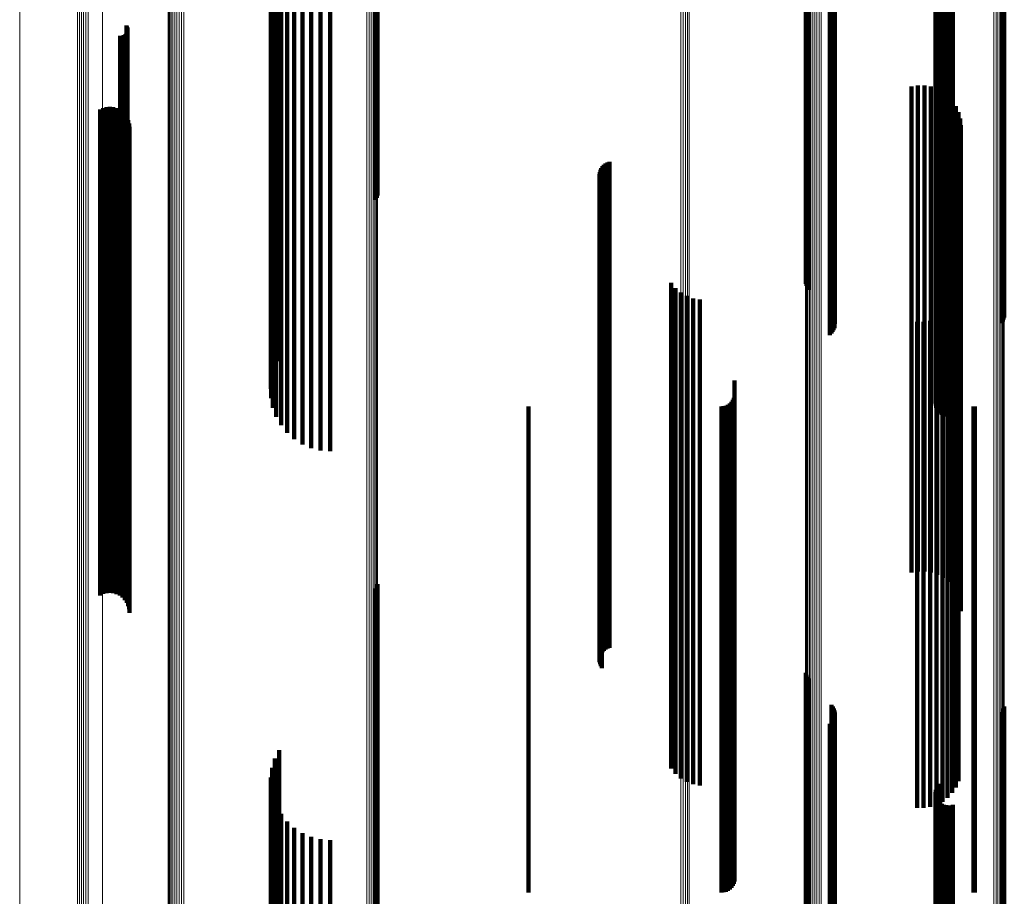
# Model space of a CAD drawing. Units: metres. Extents: x -5.77 to -5.69, y 0.3 to 1.55.
# Drawn here: x -5.77 to -5.73, y 0.92 to 0.96 of the extents above; entities that cross this region are included whole.
import ezdxf

# ---------------------------------------------------------------- set-up
doc = ezdxf.new("R2010")
doc.units = ezdxf.units.M
doc.linetypes.add('AUSGEZOGEN', pattern=[0])
doc.linetypes.add('VERDECKT2_S2', pattern=[0.036, 0.02, -0.016])
doc.layers.add('Standard', color=7, linetype='AUSGEZOGEN', lineweight=13)

msp = doc.modelspace()

# ---------------------------------------------------------------- linework, layer by layer
at = {"layer": 'Standard', "color": 253, "linetype": 'VERDECKT2_S2', "lineweight": 140, "transparency": 33554687}
for p, q in [((-5.755058, 0.967749), (-5.755058, 0.953735)), ((-5.755016, 0.967754), (-5.755016, 0.953739)), ((-5.75499, 0.96776), (-5.75499, 0.953743)), ((-5.737352, 0.967516), (-5.737352, 0.953581)), ((-5.737326, 0.96751), (-5.737326, 0.953577)), ((-5.737286, 0.967505), (-5.737286, 0.953574)), ((-5.737233, 0.9675), (-5.737233, 0.95357)), ((-5.736296, 0.96646), (-5.736296, 0.953522)), ((-5.736244, 0.966389), (-5.736244, 0.953519)), ((-5.729184, 0.966401), (-5.729184, 0.953519)), ((-5.736205, 0.966312), (-5.736205, 0.953515)), ((-5.736181, 0.965969), (-5.736181, 0.9535)), ((-5.736178, 0.966229), (-5.736178, 0.953511)), ((-5.736165, 0.966142), (-5.736165, 0.953508)), ((-5.729303, 0.966169), (-5.729303, 0.953509)), ((-5.729251, 0.966239), (-5.729251, 0.953512)), ((-5.729211, 0.966317), (-5.729211, 0.953515)), ((-5.736367, 0.965681), (-5.736367, 0.953487)), ((-5.736304, 0.965741), (-5.736304, 0.95349)), ((-5.736251, 0.96581), (-5.736251, 0.953493)), ((-5.736209, 0.965887), (-5.736209, 0.953496)), ((-5.759034, 0.964605), (-5.759034, 0.953439)), ((-5.759209, 0.964249), (-5.759209, 0.953423)), ((-5.759325, 0.96387), (-5.759325, 0.953406)), ((-5.759378, 0.963476), (-5.759378, 0.953389)), ((-5.759366, 0.963079), (-5.759366, 0.953371)), ((-5.731937, 0.963143), (-5.731937, 0.953374)), ((-5.731881, 0.963219), (-5.731881, 0.953377)), ((-5.759291, 0.96269), (-5.759291, 0.953354)), ((-5.732015, 0.962873), (-5.732015, 0.953362)), ((-5.732009, 0.962778), (-5.732009, 0.953358)), ((-5.732005, 0.962967), (-5.732005, 0.953366)), ((-5.731987, 0.962686), (-5.731987, 0.953353)), ((-5.731979, 0.963058), (-5.731979, 0.95337)), ((-5.759153, 0.962317), (-5.759153, 0.953337)), ((-5.731948, 0.9626), (-5.731948, 0.95335)), ((-5.731896, 0.962521), (-5.731896, 0.953346)), ((-5.731831, 0.962453), (-5.731831, 0.953343)), ((-5.731754, 0.962396), (-5.731754, 0.953341)), ((-5.731669, 0.962354), (-5.731669, 0.953339)), ((-5.731579, 0.962328), (-5.731579, 0.953338)), ((-5.731485, 0.962317), (-5.731485, 0.953337)), ((-5.73139, 0.962323), (-5.73139, 0.953337)), ((-5.731298, 0.962345), (-5.731298, 0.953338)), ((-5.758958, 0.961972), (-5.758958, 0.953322)), ((-5.758709, 0.961663), (-5.758709, 0.953308)), ((-5.758413, 0.961398), (-5.758413, 0.953296)), ((-5.758078, 0.961184), (-5.758078, 0.953286)), ((-5.757713, 0.961028), (-5.757713, 0.95328)), ((-5.757328, 0.960932), (-5.757328, 0.953275)), ((-5.756932, 0.9609), (-5.756932, 0.953274)), ((-5.765325, 0.958426), (-5.765325, 0.953164)), ((-5.765301, 0.958387), (-5.765301, 0.953162)), ((-5.765284, 0.958344), (-5.765284, 0.95316)), ((-5.765275, 0.958299), (-5.765275, 0.953158)), ((-5.765273, 0.958254), (-5.765273, 0.953156)), ((-5.765587, 0.957997), (-5.765587, 0.953144)), ((-5.765542, 0.957994), (-5.765542, 0.953144)), ((-5.765496, 0.957998), (-5.765496, 0.953144)), ((-5.765452, 0.95801), (-5.765452, 0.953145)), ((-5.76541, 0.958029), (-5.76541, 0.953146)), ((-5.765373, 0.958055), (-5.765373, 0.953147)), ((-5.76534, 0.958087), (-5.76534, 0.953148)), ((-5.765313, 0.958124), (-5.765313, 0.95315)), ((-5.765292, 0.958165), (-5.765292, 0.953152)), ((-5.765279, 0.958208), (-5.765279, 0.953154)), ((-5.733005, 0.95591), (-5.733005, 0.953051)), ((-5.73274, 0.955953), (-5.73274, 0.953053)), ((-5.732471, 0.955952), (-5.732471, 0.953053)), ((-5.732206, 0.955907), (-5.732206, 0.953051)), ((-5.731951, 0.955819), (-5.731951, 0.953047)), ((-5.731715, 0.95569), (-5.731715, 0.953042)), ((-5.731503, 0.955525), (-5.731503, 0.953034)), ((-5.766281, 0.955027), (-5.766281, 0.953012)), ((-5.766144, 0.955061), (-5.766144, 0.953014)), ((-5.766004, 0.955071), (-5.766004, 0.953014)), ((-5.765864, 0.955057), (-5.765864, 0.953013)), ((-5.765728, 0.955019), (-5.765728, 0.953012)), ((-5.731321, 0.955326), (-5.731321, 0.953025)), ((-5.731174, 0.955101), (-5.731174, 0.953015)), ((-5.76641, 0.95497), (-5.76641, 0.95301)), ((-5.765601, 0.954958), (-5.765601, 0.953009)), ((-5.765487, 0.954876), (-5.765487, 0.953005)), ((-5.765388, 0.954775), (-5.765388, 0.953001)), ((-5.765307, 0.954659), (-5.765307, 0.952996)), ((-5.731067, 0.954854), (-5.731067, 0.953004)), ((-5.731001, 0.954594), (-5.731001, 0.952993)), ((-5.765249, 0.954531), (-5.765249, 0.95299)), ((-5.765212, 0.954395), (-5.765212, 0.952984)), ((-5.7652, 0.954255), (-5.7652, 0.952978)), ((-5.730978, 0.954326), (-5.730978, 0.952981)), ((-5.759378, 0.953389), (-5.759378, 0.943476)), ((-5.759366, 0.953371), (-5.759366, 0.943079)), ((-5.759325, 0.953406), (-5.759325, 0.94387)), ((-5.759291, 0.953354), (-5.759291, 0.94269)), ((-5.759209, 0.953423), (-5.759209, 0.944249)), ((-5.759034, 0.953439), (-5.759034, 0.944605)), ((-5.755058, 0.953735), (-5.755058, 0.951252)), ((-5.755016, 0.953739), (-5.755016, 0.951337)), ((-5.75499, 0.953743), (-5.75499, 0.951428)), ((-5.737352, 0.953581), (-5.737352, 0.947788)), ((-5.737326, 0.953577), (-5.737326, 0.947703)), ((-5.737286, 0.953574), (-5.737286, 0.947622)), ((-5.737233, 0.95357), (-5.737233, 0.94755)), ((-5.736367, 0.953487), (-5.736367, 0.945681)), ((-5.736304, 0.95349), (-5.736304, 0.945741)), ((-5.736296, 0.953522), (-5.736296, 0.94646)), ((-5.736251, 0.953493), (-5.736251, 0.94581)), ((-5.736244, 0.953519), (-5.736244, 0.946389)), ((-5.736209, 0.953496), (-5.736209, 0.945887)), ((-5.736205, 0.953515), (-5.736205, 0.946312)), ((-5.736181, 0.9535), (-5.736181, 0.945969)), ((-5.736178, 0.953511), (-5.736178, 0.946229)), ((-5.736165, 0.953508), (-5.736165, 0.946142)), ((-5.732015, 0.953362), (-5.732015, 0.942873)), ((-5.732009, 0.953358), (-5.732009, 0.942778)), ((-5.732005, 0.953366), (-5.732005, 0.942967)), ((-5.731987, 0.953353), (-5.731987, 0.942686)), ((-5.731979, 0.95337), (-5.731979, 0.943058)), ((-5.731937, 0.953374), (-5.731937, 0.943143)), ((-5.731881, 0.953377), (-5.731881, 0.943219)), ((-5.729303, 0.953509), (-5.729303, 0.946169)), ((-5.729251, 0.953512), (-5.729251, 0.946239)), ((-5.729211, 0.953515), (-5.729211, 0.946317)), ((-5.729184, 0.953519), (-5.729184, 0.946401)), ((-5.76641, 0.95301), (-5.76641, 0.939469)), ((-5.766281, 0.953012), (-5.766281, 0.93947)), ((-5.766144, 0.953014), (-5.766144, 0.939471)), ((-5.766004, 0.953014), (-5.766004, 0.939471)), ((-5.765864, 0.953013), (-5.765864, 0.939471)), ((-5.765728, 0.953012), (-5.765728, 0.93947)), ((-5.765601, 0.953009), (-5.765601, 0.939468)), ((-5.765587, 0.953144), (-5.765587, 0.939536)), ((-5.765542, 0.953144), (-5.765542, 0.939536)), ((-5.765496, 0.953144), (-5.765496, 0.939536)), ((-5.765487, 0.953005), (-5.765487, 0.939467)), ((-5.765452, 0.953145), (-5.765452, 0.939536)), ((-5.76541, 0.953146), (-5.76541, 0.939537)), ((-5.765388, 0.953001), (-5.765388, 0.939464)), ((-5.765373, 0.953147), (-5.765373, 0.939537)), ((-5.76534, 0.953148), (-5.76534, 0.939538)), ((-5.765325, 0.953164), (-5.765325, 0.939545)), ((-5.765313, 0.95315), (-5.765313, 0.939539)), ((-5.765307, 0.952996), (-5.765307, 0.939462)), ((-5.765301, 0.953162), (-5.765301, 0.939544)), ((-5.765292, 0.953152), (-5.765292, 0.93954)), ((-5.765284, 0.95316), (-5.765284, 0.939544)), ((-5.765279, 0.953154), (-5.765279, 0.939541)), ((-5.765275, 0.953158), (-5.765275, 0.939542)), ((-5.765273, 0.953156), (-5.765273, 0.939542)), ((-5.765249, 0.95299), (-5.765249, 0.939459)), ((-5.765212, 0.952984), (-5.765212, 0.939456)), ((-5.7652, 0.952978), (-5.7652, 0.939453)), ((-5.759153, 0.953337), (-5.759153, 0.942317)), ((-5.758958, 0.953322), (-5.758958, 0.941972)), ((-5.758709, 0.953308), (-5.758709, 0.941663)), ((-5.758413, 0.953296), (-5.758413, 0.941398)), ((-5.758078, 0.953286), (-5.758078, 0.941184)), ((-5.757713, 0.95328), (-5.757713, 0.941028)), ((-5.757328, 0.953275), (-5.757328, 0.940932)), ((-5.756932, 0.953274), (-5.756932, 0.9409)), ((-5.733005, 0.953051), (-5.733005, 0.939489)), ((-5.73274, 0.953053), (-5.73274, 0.93949)), ((-5.732471, 0.953053), (-5.732471, 0.93949)), ((-5.732206, 0.953051), (-5.732206, 0.939489)), ((-5.731951, 0.953047), (-5.731951, 0.939487)), ((-5.731948, 0.95335), (-5.731948, 0.9426)), ((-5.731896, 0.953346), (-5.731896, 0.942521)), ((-5.731831, 0.953343), (-5.731831, 0.942453)), ((-5.731754, 0.953341), (-5.731754, 0.942396)), ((-5.731715, 0.953042), (-5.731715, 0.939485)), ((-5.731669, 0.953339), (-5.731669, 0.942354)), ((-5.731579, 0.953338), (-5.731579, 0.942328)), ((-5.731503, 0.953034), (-5.731503, 0.939481)), ((-5.731485, 0.953337), (-5.731485, 0.942317)), ((-5.73139, 0.953337), (-5.73139, 0.942323)), ((-5.731321, 0.953025), (-5.731321, 0.939477)), ((-5.731298, 0.953338), (-5.731298, 0.942345)), ((-5.731174, 0.953015), (-5.731174, 0.939471)), ((-5.731067, 0.953004), (-5.731067, 0.939466)), ((-5.731001, 0.952993), (-5.731001, 0.93946)), ((-5.730978, 0.952981), (-5.730978, 0.939454)), ((-5.745775, 0.952557), (-5.745775, 0.939415)), ((-5.745726, 0.952629), (-5.745726, 0.939417)), ((-5.745665, 0.952692), (-5.745665, 0.939418)), ((-5.745596, 0.952745), (-5.745596, 0.939419)), ((-5.745518, 0.952786), (-5.745518, 0.93942)), ((-5.745435, 0.952814), (-5.745435, 0.939421)), ((-5.745848, 0.952307), (-5.745848, 0.93941)), ((-5.745844, 0.95222), (-5.745844, 0.939408)), ((-5.745837, 0.952394), (-5.745837, 0.939411)), ((-5.745813, 0.952478), (-5.745813, 0.939413)), ((-5.745826, 0.952134), (-5.745826, 0.939406)), ((-5.745795, 0.952052), (-5.745795, 0.939404)), ((-5.745752, 0.951977), (-5.745752, 0.939402)), ((-5.742897, 0.947837), (-5.742897, 0.93931)), ((-5.742717, 0.94762), (-5.742717, 0.939305)), ((-5.742503, 0.947436), (-5.742503, 0.939301)), ((-5.74226, 0.947293), (-5.74226, 0.939298)), ((-5.731069, 0.947316), (-5.731069, 0.939299)), ((-5.741996, 0.947193), (-5.741996, 0.939296)), ((-5.741719, 0.94714), (-5.741719, 0.939295)), ((-5.73118, 0.947067), (-5.73118, 0.939293)), ((-5.731734, 0.946475), (-5.731734, 0.93928)), ((-5.731517, 0.946641), (-5.731517, 0.939284)), ((-5.73133, 0.94684), (-5.73133, 0.939288)), ((-5.732776, 0.946228), (-5.732776, 0.939275)), ((-5.732504, 0.946223), (-5.732504, 0.939274)), ((-5.732234, 0.946264), (-5.732234, 0.939275)), ((-5.731975, 0.946349), (-5.731975, 0.939277)), ((-5.740289, 0.943809), (-5.740289, 0.939221)), ((-5.740561, 0.942815), (-5.740561, 0.939199)), ((-5.740483, 0.942869), (-5.740483, 0.9392)), ((-5.740416, 0.942936), (-5.740416, 0.939202)), ((-5.740361, 0.943014), (-5.740361, 0.939203)), ((-5.740321, 0.9431), (-5.740321, 0.939205)), ((-5.740297, 0.943191), (-5.740297, 0.939207)), ((-5.748775, 0.942742), (-5.748775, 0.939197)), ((-5.740833, 0.942742), (-5.740833, 0.939197)), ((-5.740738, 0.94275), (-5.740738, 0.939197)), ((-5.740647, 0.942774), (-5.740647, 0.939198)), ((-5.730453, 0.942745), (-5.730453, 0.939197)), ((-5.730395, 0.942742), (-5.730395, 0.939197)), ((-5.76641, 0.939469), (-5.76641, 0.93497)), ((-5.766281, 0.93947), (-5.766281, 0.935027)), ((-5.766144, 0.939471), (-5.766144, 0.935061)), ((-5.766004, 0.939471), (-5.766004, 0.935071)), ((-5.765864, 0.939471), (-5.765864, 0.935057)), ((-5.765728, 0.93947), (-5.765728, 0.935019)), ((-5.765601, 0.939468), (-5.765601, 0.934958)), ((-5.765587, 0.939536), (-5.765587, 0.937997)), ((-5.765542, 0.939536), (-5.765542, 0.937994)), ((-5.765496, 0.939536), (-5.765496, 0.937998)), ((-5.765487, 0.939467), (-5.765487, 0.934876)), ((-5.765452, 0.939536), (-5.765452, 0.93801)), ((-5.76541, 0.939537), (-5.76541, 0.938029)), ((-5.765388, 0.939464), (-5.765388, 0.934775)), ((-5.765373, 0.939537), (-5.765373, 0.938055)), ((-5.76534, 0.939538), (-5.76534, 0.938087)), ((-5.765325, 0.939545), (-5.765325, 0.938426)), ((-5.765313, 0.939539), (-5.765313, 0.938124)), ((-5.765307, 0.939462), (-5.765307, 0.934659)), ((-5.765301, 0.939544), (-5.765301, 0.938387)), ((-5.765292, 0.93954), (-5.765292, 0.938165)), ((-5.765284, 0.939544), (-5.765284, 0.938344)), ((-5.765279, 0.939541), (-5.765279, 0.938208)), ((-5.765275, 0.939542), (-5.765275, 0.938299)), ((-5.765273, 0.939542), (-5.765273, 0.938254)), ((-5.765249, 0.939459), (-5.765249, 0.934531)), ((-5.765212, 0.939456), (-5.765212, 0.934395)), ((-5.7652, 0.939453), (-5.7652, 0.934255)), ((-5.748775, 0.939197), (-5.748775, 0.926042)), ((-5.745848, 0.93941), (-5.745848, 0.932307)), ((-5.745844, 0.939408), (-5.745844, 0.93222)), ((-5.745837, 0.939411), (-5.745837, 0.932394)), ((-5.745826, 0.939406), (-5.745826, 0.932134)), ((-5.745813, 0.939413), (-5.745813, 0.932478)), ((-5.745795, 0.939404), (-5.745795, 0.932052)), ((-5.745775, 0.939415), (-5.745775, 0.932557)), ((-5.745752, 0.939402), (-5.745752, 0.931977)), ((-5.745726, 0.939417), (-5.745726, 0.932629)), ((-5.745665, 0.939418), (-5.745665, 0.932692)), ((-5.745596, 0.939419), (-5.745596, 0.932745)), ((-5.745518, 0.93942), (-5.745518, 0.932786)), ((-5.745435, 0.939421), (-5.745435, 0.932814)), ((-5.742897, 0.93931), (-5.742897, 0.927837)), ((-5.742717, 0.939305), (-5.742717, 0.92762)), ((-5.742503, 0.939301), (-5.742503, 0.927436)), ((-5.74226, 0.939298), (-5.74226, 0.927293)), ((-5.741996, 0.939296), (-5.741996, 0.927193)), ((-5.741719, 0.939295), (-5.741719, 0.92714)), ((-5.740833, 0.939197), (-5.740833, 0.926042)), ((-5.740738, 0.939197), (-5.740738, 0.926042)), ((-5.740647, 0.939198), (-5.740647, 0.926042)), ((-5.740561, 0.939199), (-5.740561, 0.926042)), ((-5.740483, 0.9392), (-5.740483, 0.926042)), ((-5.740416, 0.939202), (-5.740416, 0.926042)), ((-5.740361, 0.939203), (-5.740361, 0.926042)), ((-5.740321, 0.939205), (-5.740321, 0.926042)), ((-5.740297, 0.939207), (-5.740297, 0.926042)), ((-5.740289, 0.939221), (-5.740289, 0.926042)), ((-5.733005, 0.939489), (-5.733005, 0.93591)), ((-5.732776, 0.939275), (-5.732776, 0.926228)), ((-5.73274, 0.93949), (-5.73274, 0.935953)), ((-5.732504, 0.939274), (-5.732504, 0.926223)), ((-5.732471, 0.93949), (-5.732471, 0.935952)), ((-5.732234, 0.939275), (-5.732234, 0.926264)), ((-5.732206, 0.939489), (-5.732206, 0.935907)), ((-5.731975, 0.939277), (-5.731975, 0.926349)), ((-5.731951, 0.939487), (-5.731951, 0.935819)), ((-5.731734, 0.93928), (-5.731734, 0.926475)), ((-5.731715, 0.939485), (-5.731715, 0.93569)), ((-5.731517, 0.939284), (-5.731517, 0.926641)), ((-5.731503, 0.939481), (-5.731503, 0.935525)), ((-5.73133, 0.939288), (-5.73133, 0.92684)), ((-5.731321, 0.939477), (-5.731321, 0.935326)), ((-5.73118, 0.939293), (-5.73118, 0.927067)), ((-5.731174, 0.939471), (-5.731174, 0.935101)), ((-5.731069, 0.939299), (-5.731069, 0.927316)), ((-5.731067, 0.939466), (-5.731067, 0.934854)), ((-5.731001, 0.93946), (-5.731001, 0.934594)), ((-5.730978, 0.939454), (-5.730978, 0.934326)), ((-5.730453, 0.939197), (-5.730453, 0.926042)), ((-5.730395, 0.939197), (-5.730395, 0.926042)), ((-5.755058, 0.935252), (-5.755058, 0.926042)), ((-5.755016, 0.935337), (-5.755016, 0.926042)), ((-5.75499, 0.935428), (-5.75499, 0.926042)), ((-5.737352, 0.931788), (-5.737352, 0.926042)), ((-5.737326, 0.931703), (-5.737326, 0.926042)), ((-5.737286, 0.931622), (-5.737286, 0.926042)), ((-5.737233, 0.93155), (-5.737233, 0.926042)), ((-5.736296, 0.93046), (-5.736296, 0.926042)), ((-5.736244, 0.930389), (-5.736244, 0.926042)), ((-5.736205, 0.930312), (-5.736205, 0.926042)), ((-5.729211, 0.930317), (-5.729211, 0.926042)), ((-5.729184, 0.930401), (-5.729184, 0.926042)), ((-5.736209, 0.929887), (-5.736209, 0.926042)), ((-5.736181, 0.929969), (-5.736181, 0.926042)), ((-5.736178, 0.930229), (-5.736178, 0.926042)), ((-5.736165, 0.930142), (-5.736165, 0.926042)), ((-5.729303, 0.930169), (-5.729303, 0.926042)), ((-5.729251, 0.930239), (-5.729251, 0.926042)), ((-5.736367, 0.929681), (-5.736367, 0.926042)), ((-5.736304, 0.929741), (-5.736304, 0.926042)), ((-5.736251, 0.92981), (-5.736251, 0.926042)), ((-5.759209, 0.928249), (-5.759209, 0.926042)), ((-5.759034, 0.928605), (-5.759034, 0.926042)), ((-5.759325, 0.92787), (-5.759325, 0.926042)), ((-5.759378, 0.927476), (-5.759378, 0.926042)), ((-5.759366, 0.927079), (-5.759366, 0.926042)), ((-5.731979, 0.927058), (-5.731979, 0.926042)), ((-5.731937, 0.927143), (-5.731937, 0.926042)), ((-5.731881, 0.927219), (-5.731881, 0.926042)), ((-5.759291, 0.92669), (-5.759291, 0.926042)), ((-5.732015, 0.926873), (-5.732015, 0.926042)), ((-5.732009, 0.926778), (-5.732009, 0.926042)), ((-5.732005, 0.926967), (-5.732005, 0.926042)), ((-5.731987, 0.926686), (-5.731987, 0.926042)), ((-5.731948, 0.9266), (-5.731948, 0.926042)), ((-5.759153, 0.926317), (-5.759153, 0.926042)), ((-5.731896, 0.926521), (-5.731896, 0.926042)), ((-5.731831, 0.926453), (-5.731831, 0.926042)), ((-5.731754, 0.926396), (-5.731754, 0.926042)), ((-5.731669, 0.926354), (-5.731669, 0.926042)), ((-5.731579, 0.926328), (-5.731579, 0.926042)), ((-5.731485, 0.926317), (-5.731485, 0.926042)), ((-5.73139, 0.926323), (-5.73139, 0.926042)), ((-5.731298, 0.926345), (-5.731298, 0.926042)), ((-5.759378, 0.926042), (-5.759378, 0.912426)), ((-5.759366, 0.926042), (-5.759366, 0.912435)), ((-5.759325, 0.926042), (-5.759325, 0.912417)), ((-5.759291, 0.926042), (-5.759291, 0.912443)), ((-5.759209, 0.926042), (-5.759209, 0.912409)), ((-5.759153, 0.926042), (-5.759153, 0.912452)), ((-5.759034, 0.926042), (-5.759034, 0.912401)), ((-5.758958, 0.925972), (-5.758958, 0.912459)), ((-5.755058, 0.926042), (-5.755058, 0.915252)), ((-5.755016, 0.926042), (-5.755016, 0.915337)), ((-5.75499, 0.926042), (-5.75499, 0.915428)), ((-5.748775, 0.926042), (-5.748775, 0.922742)), ((-5.740833, 0.926042), (-5.740833, 0.922742)), ((-5.740738, 0.926042), (-5.740738, 0.92275)), ((-5.740647, 0.926042), (-5.740647, 0.922774)), ((-5.740561, 0.926042), (-5.740561, 0.922815)), ((-5.740483, 0.926042), (-5.740483, 0.922869)), ((-5.740416, 0.926042), (-5.740416, 0.922936)), ((-5.740361, 0.926042), (-5.740361, 0.923014)), ((-5.740321, 0.926042), (-5.740321, 0.9231)), ((-5.740297, 0.926042), (-5.740297, 0.923191)), ((-5.740289, 0.926042), (-5.740289, 0.923809)), ((-5.737352, 0.926042), (-5.737352, 0.91233)), ((-5.737326, 0.926042), (-5.737326, 0.912332)), ((-5.737286, 0.926042), (-5.737286, 0.912334)), ((-5.737233, 0.926042), (-5.737233, 0.912335)), ((-5.736367, 0.926042), (-5.736367, 0.912377)), ((-5.736304, 0.926042), (-5.736304, 0.912376)), ((-5.736296, 0.926042), (-5.736296, 0.91236)), ((-5.736251, 0.926042), (-5.736251, 0.912374)), ((-5.736244, 0.926042), (-5.736244, 0.912361)), ((-5.736209, 0.926042), (-5.736209, 0.912372)), ((-5.736205, 0.926042), (-5.736205, 0.912363)), ((-5.736181, 0.926042), (-5.736181, 0.912371)), ((-5.736178, 0.926042), (-5.736178, 0.912365)), ((-5.736165, 0.926042), (-5.736165, 0.912367)), ((-5.732015, 0.926042), (-5.732015, 0.912439)), ((-5.732009, 0.926042), (-5.732009, 0.912441)), ((-5.732005, 0.926042), (-5.732005, 0.912437)), ((-5.731987, 0.926042), (-5.731987, 0.912443)), ((-5.731979, 0.926042), (-5.731979, 0.912435)), ((-5.731948, 0.926042), (-5.731948, 0.912445)), ((-5.731937, 0.926042), (-5.731937, 0.912433)), ((-5.731896, 0.926042), (-5.731896, 0.912447)), ((-5.731881, 0.926042), (-5.731881, 0.912432)), ((-5.731831, 0.926042), (-5.731831, 0.912449)), ((-5.731754, 0.926042), (-5.731754, 0.91245)), ((-5.731669, 0.926042), (-5.731669, 0.912451)), ((-5.731579, 0.926042), (-5.731579, 0.912451)), ((-5.731485, 0.926042), (-5.731485, 0.912452)), ((-5.73139, 0.926042), (-5.73139, 0.912452)), ((-5.731298, 0.926042), (-5.731298, 0.912451)), ((-5.730453, 0.926042), (-5.730453, 0.922745)), ((-5.730395, 0.926042), (-5.730395, 0.922742)), ((-5.729303, 0.926042), (-5.729303, 0.912366)), ((-5.729251, 0.926042), (-5.729251, 0.912365)), ((-5.729211, 0.926042), (-5.729211, 0.912363)), ((-5.729184, 0.926042), (-5.729184, 0.912361)), ((-5.758709, 0.925663), (-5.758709, 0.912466)), ((-5.758413, 0.925398), (-5.758413, 0.912472)), ((-5.758078, 0.925184), (-5.758078, 0.912477)), ((-5.757713, 0.925028), (-5.757713, 0.91248)), ((-5.757328, 0.924932), (-5.757328, 0.912482)), ((-5.756932, 0.9249), (-5.756932, 0.912483))]:
    msp.add_line(p, q, dxfattribs=at)
at = {"layer": 'Standard', "color": 7, "linetype": 'AUSGEZOGEN', "lineweight": 13, "transparency": 33554687}
for points in [[(-5.763604, 1.112008), (-5.763604, 1.097482), (-5.763604, 1.082946), (-5.763604, 1.068414), (-5.763604, 1.0539), (-5.763604, 1.039416), (-5.763604, 1.024974), (-5.763604, 1.010588), (-5.763604, 0.996268), (-5.763604, 0.982026), (-5.763604, 0.967873), (-5.763604, 0.953818), (-5.763604, 0.939871), (-5.763604, 0.926042), (-5.763604, 0.912212)], [(-5.763577, 1.112035), (-5.763577, 1.097507), (-5.763577, 1.082969), (-5.763577, 1.068435), (-5.763577, 1.053918), (-5.763577, 1.039432), (-5.763577, 1.024989), (-5.763577, 1.0106), (-5.763577, 0.996279), (-5.763577, 0.982035), (-5.763577, 0.967879), (-5.763577, 0.953822), (-5.763577, 0.939873), (-5.763577, 0.926042), (-5.763577, 0.91221)], [(-5.763536, 1.11206), (-5.763536, 1.09753), (-5.763536, 1.08299), (-5.763536, 1.068454), (-5.763536, 1.053936), (-5.763536, 1.039447), (-5.763536, 1.025002), (-5.763536, 1.010612), (-5.763536, 0.996288), (-5.763536, 0.982042), (-5.763536, 0.967885), (-5.763536, 0.953826), (-5.763536, 0.939875), (-5.763536, 0.926042), (-5.763536, 0.912208)], [(-5.76348, 1.112083), (-5.76348, 1.097551), (-5.76348, 1.083009), (-5.76348, 1.068472), (-5.76348, 1.053951), (-5.76348, 1.039461), (-5.76348, 1.025014), (-5.76348, 1.010622), (-5.76348, 0.996297), (-5.76348, 0.982049), (-5.76348, 0.96789), (-5.76348, 0.953829), (-5.76348, 0.939877), (-5.76348, 0.926042), (-5.76348, 0.912207)], [(-5.763411, 1.112102), (-5.763411, 1.097569), (-5.763411, 1.083026), (-5.763411, 1.068486), (-5.763411, 1.053965), (-5.763411, 1.039473), (-5.763411, 1.025025), (-5.763411, 1.010631), (-5.763411, 0.996304), (-5.763411, 0.982055), (-5.763411, 0.967894), (-5.763411, 0.953832), (-5.763411, 0.939878), (-5.763411, 0.926042), (-5.763411, 0.912205)], [(-5.763333, 1.112118), (-5.763333, 1.097583), (-5.763333, 1.083039), (-5.763333, 1.068498), (-5.763333, 1.053975), (-5.763333, 1.039483), (-5.763333, 1.025033), (-5.763333, 1.010638), (-5.763333, 0.99631), (-5.763333, 0.98206), (-5.763333, 0.967898), (-5.763333, 0.953834), (-5.763333, 0.939879), (-5.763333, 0.926042), (-5.763333, 0.912204)], [(-5.763247, 1.11213), (-5.763247, 1.097594), (-5.763247, 1.083049), (-5.763247, 1.068507), (-5.763247, 1.053983), (-5.763247, 1.03949), (-5.763247, 1.025039), (-5.763247, 1.010643), (-5.763247, 0.996314), (-5.763247, 0.982063), (-5.763247, 0.9679), (-5.763247, 0.953836), (-5.763247, 0.93988), (-5.763247, 0.926042), (-5.763247, 0.912203)], [(-5.763155, 1.112136), (-5.763155, 1.0976), (-5.763155, 1.083054), (-5.763155, 1.068512), (-5.763155, 1.053988), (-5.763155, 1.039494), (-5.763155, 1.025043), (-5.763155, 1.010646), (-5.763155, 0.996317), (-5.763155, 0.982065), (-5.763155, 0.967902), (-5.763155, 0.953837), (-5.763155, 0.939881), (-5.763155, 0.926042), (-5.763155, 0.912203)], [(-5.763061, 1.112138), (-5.763061, 1.097602), (-5.763061, 1.083056), (-5.763061, 1.068514), (-5.763061, 1.053989), (-5.763061, 1.039495), (-5.763061, 1.025044), (-5.763061, 1.010647), (-5.763061, 0.996318), (-5.763061, 0.982066), (-5.763061, 0.967902), (-5.763061, 0.953837), (-5.763061, 0.939881), (-5.763061, 0.926042), (-5.763061, 0.912203)], [(-5.762967, 1.112135), (-5.762967, 1.097599), (-5.762967, 1.083053), (-5.762967, 1.068512), (-5.762967, 1.053987), (-5.762967, 1.039493), (-5.762967, 1.025042), (-5.762967, 1.010646), (-5.762967, 0.996316), (-5.762967, 0.982065), (-5.762967, 0.967901), (-5.762967, 0.953837), (-5.762967, 0.939881), (-5.762967, 0.926042), (-5.762967, 0.912203)], [(-5.755421, 1.111699), (-5.755421, 1.097197), (-5.755421, 1.082685), (-5.755421, 1.068177), (-5.755421, 1.053687), (-5.755421, 1.039227), (-5.755421, 1.02481), (-5.755421, 1.010447), (-5.755421, 0.996151), (-5.755421, 0.981933), (-5.755421, 0.967803), (-5.755421, 0.953772), (-5.755421, 0.939848), (-5.755421, 0.926042), (-5.755421, 0.912235)], [(-5.75533, 1.111691), (-5.75533, 1.097189), (-5.75533, 1.082678), (-5.75533, 1.068171), (-5.75533, 1.053682), (-5.75533, 1.039222), (-5.75533, 1.024806), (-5.75533, 1.010444), (-5.75533, 0.996149), (-5.75533, 0.981931), (-5.75533, 0.967802), (-5.75533, 0.953771), (-5.75533, 0.939847), (-5.75533, 0.926042), (-5.75533, 0.912236)], [(-5.755245, 1.111678), (-5.755245, 1.097178), (-5.755245, 1.082668), (-5.755245, 1.068162), (-5.755245, 1.053673), (-5.755245, 1.039215), (-5.755245, 1.024799), (-5.755245, 1.010438), (-5.755245, 0.996144), (-5.755245, 0.981927), (-5.755245, 0.967799), (-5.755245, 0.953769), (-5.755245, 0.939847), (-5.755245, 0.926042), (-5.755245, 0.912237)], [(-5.755168, 1.111662), (-5.755168, 1.097163), (-5.755168, 1.082654), (-5.755168, 1.068149), (-5.755168, 1.053662), (-5.755168, 1.039205), (-5.755168, 1.02479), (-5.755168, 1.010431), (-5.755168, 0.996138), (-5.755168, 0.981922), (-5.755168, 0.967795), (-5.755168, 0.953766), (-5.755168, 0.939845), (-5.755168, 0.926042), (-5.755168, 0.912238)], [(-5.755102, 1.111641), (-5.755102, 1.097144), (-5.755102, 1.082637), (-5.755102, 1.068134), (-5.755102, 1.053648), (-5.755102, 1.039192), (-5.755102, 1.024779), (-5.755102, 1.010421), (-5.755102, 0.99613), (-5.755102, 0.981916), (-5.755102, 0.96779), (-5.755102, 0.953763), (-5.755102, 0.939844), (-5.755102, 0.926042), (-5.755102, 0.91224)], [(-5.755049, 1.111618), (-5.755049, 1.097122), (-5.755049, 1.082617), (-5.755049, 1.068116), (-5.755049, 1.053632), (-5.755049, 1.039178), (-5.755049, 1.024767), (-5.755049, 1.010411), (-5.755049, 0.996121), (-5.755049, 0.981909), (-5.755049, 0.967785), (-5.755049, 0.95376), (-5.755049, 0.939842), (-5.755049, 0.926042), (-5.755049, 0.912241)], [(-5.75501, 1.111592), (-5.75501, 1.097099), (-5.75501, 1.082595), (-5.75501, 1.068096), (-5.75501, 1.053614), (-5.75501, 1.039162), (-5.75501, 1.024753), (-5.75501, 1.010399), (-5.75501, 0.996111), (-5.75501, 0.981901), (-5.75501, 0.967779), (-5.75501, 0.953756), (-5.75501, 0.93984), (-5.75501, 0.926042), (-5.75501, 0.912243)], [(-5.754987, 1.111565), (-5.754987, 1.097073), (-5.754987, 1.082572), (-5.754987, 1.068075), (-5.754987, 1.053595), (-5.754987, 1.039145), (-5.754987, 1.024739), (-5.754987, 1.010387), (-5.754987, 0.996101), (-5.754987, 0.981893), (-5.754987, 0.967773), (-5.754987, 0.953752), (-5.754987, 0.939838), (-5.754987, 0.926042), (-5.754987, 0.912245)], [(-5.754981, 1.111537), (-5.754981, 1.097047), (-5.754981, 1.082548), (-5.754981, 1.068053), (-5.754981, 1.053576), (-5.754981, 1.039128), (-5.754981, 1.024724), (-5.754981, 1.010374), (-5.754981, 0.99609), (-5.754981, 0.981884), (-5.754981, 0.967767), (-5.754981, 0.953747), (-5.754981, 0.939836), (-5.754981, 0.926042), (-5.754981, 0.912247)], [(-5.737364, 1.110449), (-5.737364, 1.096044), (-5.737364, 1.08163), (-5.737364, 1.06722), (-5.737364, 1.052828), (-5.737364, 1.038465), (-5.737364, 1.024145), (-5.737364, 1.009879), (-5.737364, 0.995679), (-5.737364, 0.981557), (-5.737364, 0.967522), (-5.737364, 0.953585), (-5.737364, 0.939755), (-5.737364, 0.926042), (-5.737364, 0.912328)], [(-5.737361, 1.110475), (-5.737361, 1.096069), (-5.737361, 1.081653), (-5.737361, 1.067241), (-5.737361, 1.052846), (-5.737361, 1.038481), (-5.737361, 1.024159), (-5.737361, 1.009891), (-5.737361, 0.99569), (-5.737361, 0.981565), (-5.737361, 0.967528), (-5.737361, 0.953589), (-5.737361, 0.939757), (-5.737361, 0.926042), (-5.737361, 0.912326)], [(-5.737344, 1.110501), (-5.737344, 1.096093), (-5.737344, 1.081675), (-5.737344, 1.067261), (-5.737344, 1.052864), (-5.737344, 1.038497), (-5.737344, 1.024173), (-5.737344, 1.009903), (-5.737344, 0.995699), (-5.737344, 0.981573), (-5.737344, 0.967534), (-5.737344, 0.953593), (-5.737344, 0.939759), (-5.737344, 0.926042), (-5.737344, 0.912324)], [(-5.737312, 1.110526), (-5.737312, 1.096116), (-5.737312, 1.081696), (-5.737312, 1.06728), (-5.737312, 1.052881), (-5.737312, 1.038512), (-5.737312, 1.024186), (-5.737312, 1.009915), (-5.737312, 0.995709), (-5.737312, 0.98158), (-5.737312, 0.96754), (-5.737312, 0.953597), (-5.737312, 0.939761), (-5.737312, 0.926042), (-5.737312, 0.912322)], [(-5.737267, 1.11055), (-5.737267, 1.096137), (-5.737267, 1.081716), (-5.737267, 1.067298), (-5.737267, 1.052897), (-5.737267, 1.038526), (-5.737267, 1.024198), (-5.737267, 1.009925), (-5.737267, 0.995718), (-5.737267, 0.981587), (-5.737267, 0.967545), (-5.737267, 0.9536), (-5.737267, 0.939763), (-5.737267, 0.926042), (-5.737267, 0.912321)], [(-5.73721, 1.11057), (-5.73721, 1.096156), (-5.73721, 1.081733), (-5.73721, 1.067313), (-5.73721, 1.052911), (-5.73721, 1.038539), (-5.73721, 1.02421), (-5.73721, 1.009934), (-5.73721, 0.995725), (-5.73721, 0.981594), (-5.73721, 0.967549), (-5.73721, 0.953603), (-5.73721, 0.939764), (-5.73721, 0.926042), (-5.73721, 0.912319)], [(-5.737142, 1.110588), (-5.737142, 1.096172), (-5.737142, 1.081748), (-5.737142, 1.067327), (-5.737142, 1.052923), (-5.737142, 1.03855), (-5.737142, 1.024219), (-5.737142, 1.009942), (-5.737142, 0.995732), (-5.737142, 0.981599), (-5.737142, 0.967553), (-5.737142, 0.953606), (-5.737142, 0.939765), (-5.737142, 0.926042), (-5.737142, 0.912318)], [(-5.737066, 1.110602), (-5.737066, 1.096185), (-5.737066, 1.081759), (-5.737066, 1.067338), (-5.737066, 1.052933), (-5.737066, 1.038558), (-5.737066, 1.024226), (-5.737066, 1.009949), (-5.737066, 0.995737), (-5.737066, 0.981603), (-5.737066, 0.967557), (-5.737066, 0.953608), (-5.737066, 0.939766), (-5.737066, 0.926042), (-5.737066, 0.912317)], [(-5.736983, 1.110612), (-5.736983, 1.096195), (-5.736983, 1.081768), (-5.736983, 1.067345), (-5.736983, 1.05294), (-5.736983, 1.038564), (-5.736983, 1.024232), (-5.736983, 1.009953), (-5.736983, 0.995741), (-5.736983, 0.981606), (-5.736983, 0.967559), (-5.736983, 0.953609), (-5.736983, 0.939767), (-5.736983, 0.926042), (-5.736983, 0.912316)], [(-5.736896, 1.110618), (-5.736896, 1.0962), (-5.736896, 1.081773), (-5.736896, 1.06735), (-5.736896, 1.052944), (-5.736896, 1.038568), (-5.736896, 1.024235), (-5.736896, 1.009956), (-5.736896, 0.995743), (-5.736896, 0.981608), (-5.736896, 0.96756), (-5.736896, 0.95361), (-5.736896, 0.939768), (-5.736896, 0.926042), (-5.736896, 0.912316)], [(-5.736806, 1.110619), (-5.736806, 1.096201), (-5.736806, 1.081774), (-5.736806, 1.067351), (-5.736806, 1.052945), (-5.736806, 1.038569), (-5.736806, 1.024236), (-5.736806, 1.009957), (-5.736806, 0.995744), (-5.736806, 0.981608), (-5.736806, 0.96756), (-5.736806, 0.95361), (-5.736806, 0.939768), (-5.736806, 0.926042), (-5.736806, 0.912316)], [(-5.736717, 1.110616), (-5.736717, 1.096199), (-5.736717, 1.081772), (-5.736717, 1.067349), (-5.736717, 1.052943), (-5.736717, 1.038567), (-5.736717, 1.024234), (-5.736717, 1.009955), (-5.736717, 0.995743), (-5.736717, 0.981607), (-5.736717, 0.96756), (-5.736717, 0.95361), (-5.736717, 0.939768), (-5.736717, 0.926042), (-5.736717, 0.912316)], [(-5.72961, 1.110205), (-5.72961, 1.09582), (-5.72961, 1.081425), (-5.72961, 1.067034), (-5.72961, 1.05266), (-5.72961, 1.038316), (-5.72961, 1.024015), (-5.72961, 1.009768), (-5.72961, 0.995587), (-5.72961, 0.981484), (-5.72961, 0.967467), (-5.72961, 0.953549), (-5.72961, 0.939737), (-5.72961, 0.926042), (-5.72961, 0.912346)], [(-5.729525, 1.110198), (-5.729525, 1.095813), (-5.729525, 1.081419), (-5.729525, 1.067028), (-5.729525, 1.052655), (-5.729525, 1.038312), (-5.729525, 1.024011), (-5.729525, 1.009765), (-5.729525, 0.995585), (-5.729525, 0.981481), (-5.729525, 0.967466), (-5.729525, 0.953547), (-5.729525, 0.939736), (-5.729525, 0.926042), (-5.729525, 0.912347)], [(-5.729446, 1.110187), (-5.729446, 1.095803), (-5.729446, 1.081409), (-5.729446, 1.06702), (-5.729446, 1.052648), (-5.729446, 1.038305), (-5.729446, 1.024006), (-5.729446, 1.00976), (-5.729446, 0.995581), (-5.729446, 0.981478), (-5.729446, 0.967463), (-5.729446, 0.953546), (-5.729446, 0.939736), (-5.729446, 0.926042), (-5.729446, 0.912348)], [(-5.729373, 1.110172), (-5.729373, 1.095789), (-5.729373, 1.081397), (-5.729373, 1.067009), (-5.729373, 1.052638), (-5.729373, 1.038296), (-5.729373, 1.023998), (-5.729373, 1.009753), (-5.729373, 0.995575), (-5.729373, 0.981474), (-5.729373, 0.96746), (-5.729373, 0.953544), (-5.729373, 0.939735), (-5.729373, 0.926042), (-5.729373, 0.912349)], [(-5.729309, 1.110154), (-5.729309, 1.095773), (-5.729309, 1.081382), (-5.729309, 1.066995), (-5.729309, 1.052625), (-5.729309, 1.038285), (-5.729309, 1.023988), (-5.729309, 1.009745), (-5.729309, 0.995568), (-5.729309, 0.981468), (-5.729309, 0.967456), (-5.729309, 0.953541), (-5.729309, 0.939733), (-5.729309, 0.926042), (-5.729309, 0.91235)], [(-5.729256, 1.110133), (-5.729256, 1.095754), (-5.729256, 1.081364), (-5.729256, 1.066979), (-5.729256, 1.052611), (-5.729256, 1.038273), (-5.729256, 1.023977), (-5.729256, 1.009736), (-5.729256, 0.995561), (-5.729256, 0.981462), (-5.729256, 0.967451), (-5.729256, 0.953538), (-5.729256, 0.939732), (-5.729256, 0.926042), (-5.729256, 0.912352)], [(-5.729214, 1.11011), (-5.729214, 1.095732), (-5.729214, 1.081345), (-5.729214, 1.066961), (-5.729214, 1.052595), (-5.729214, 1.038259), (-5.729214, 1.023965), (-5.729214, 1.009725), (-5.729214, 0.995552), (-5.729214, 0.981455), (-5.729214, 0.967446), (-5.729214, 0.953534), (-5.729214, 0.93973), (-5.729214, 0.926042), (-5.729214, 0.912353)], [(-5.729186, 1.110086), (-5.729186, 1.09571), (-5.729186, 1.081324), (-5.729186, 1.066942), (-5.729186, 1.052578), (-5.729186, 1.038244), (-5.729186, 1.023952), (-5.729186, 1.009714), (-5.729186, 0.995542), (-5.729186, 0.981448), (-5.729186, 0.96744), (-5.729186, 0.953531), (-5.729186, 0.939728), (-5.729186, 0.926042), (-5.729186, 0.912355)], [(-5.742496, 1.108366), (-5.742496, 1.094124), (-5.742496, 1.079873), (-5.742496, 1.065626), (-5.742496, 1.051396), (-5.742496, 1.037195), (-5.742496, 1.023037), (-5.742496, 1.008932), (-5.742496, 0.994893), (-5.742496, 0.98093), (-5.742496, 0.967054), (-5.742496, 0.953274), (-5.742496, 0.9396), (-5.742496, 0.926042), (-5.742496, 0.912483)], [(-5.742404, 1.108368), (-5.742404, 1.094126), (-5.742404, 1.079875), (-5.742404, 1.065628), (-5.742404, 1.051397), (-5.742404, 1.037197), (-5.742404, 1.023038), (-5.742404, 1.008933), (-5.742404, 0.994894), (-5.742404, 0.980931), (-5.742404, 0.967054), (-5.742404, 0.953274), (-5.742404, 0.9396), (-5.742404, 0.926042), (-5.742404, 0.912483)], [(-5.742315, 1.108375), (-5.742315, 1.094133), (-5.742315, 1.079881), (-5.742315, 1.065633), (-5.742315, 1.051402), (-5.742315, 1.037201), (-5.742315, 1.023042), (-5.742315, 1.008936), (-5.742315, 0.994897), (-5.742315, 0.980933), (-5.742315, 0.967056), (-5.742315, 0.953275), (-5.742315, 0.939601), (-5.742315, 0.926042), (-5.742315, 0.912482)], [(-5.742231, 1.108387), (-5.742231, 1.094143), (-5.742231, 1.079891), (-5.742231, 1.065642), (-5.742231, 1.05141), (-5.742231, 1.037208), (-5.742231, 1.023048), (-5.742231, 1.008942), (-5.742231, 0.994901), (-5.742231, 0.980936), (-5.742231, 0.967058), (-5.742231, 0.953277), (-5.742231, 0.939602), (-5.742231, 0.926042), (-5.742231, 0.912482)], [(-5.742155, 1.108402), (-5.742155, 1.094157), (-5.742155, 1.079903), (-5.742155, 1.065653), (-5.742155, 1.05142), (-5.742155, 1.037217), (-5.742155, 1.023056), (-5.742155, 1.008949), (-5.742155, 0.994907), (-5.742155, 0.980941), (-5.742155, 0.967062), (-5.742155, 0.953279), (-5.742155, 0.939603), (-5.742155, 0.926042), (-5.742155, 0.91248)], [(-5.766302, 1.108028), (-5.766302, 1.093813), (-5.766302, 1.079588), (-5.766302, 1.065367), (-5.766302, 1.051163), (-5.766302, 1.036989), (-5.766302, 1.022857), (-5.766302, 1.008779), (-5.766302, 0.994765), (-5.766302, 0.980828), (-5.766302, 0.966978), (-5.766302, 0.953223), (-5.766302, 0.939575), (-5.766302, 0.926042), (-5.766302, 0.912508)], [(-5.767337, 1.107524), (-5.767337, 1.093348), (-5.767337, 1.079163), (-5.767337, 1.064982), (-5.767337, 1.050817), (-5.767337, 1.036682), (-5.767337, 1.022589), (-5.767337, 1.00855), (-5.767337, 0.994575), (-5.767337, 0.980677), (-5.767337, 0.966864), (-5.767337, 0.953148), (-5.767337, 0.939538), (-5.767337, 0.926042), (-5.767337, 0.912546)], [(-5.767261, 1.107541), (-5.767261, 1.093363), (-5.767261, 1.079177), (-5.767261, 1.064994), (-5.767261, 1.050828), (-5.767261, 1.036692), (-5.767261, 1.022598), (-5.767261, 1.008557), (-5.767261, 0.994581), (-5.767261, 0.980682), (-5.767261, 0.966868), (-5.767261, 0.953151), (-5.767261, 0.939539), (-5.767261, 0.926042), (-5.767261, 0.912544)], [(-5.767177, 1.107553), (-5.767177, 1.093374), (-5.767177, 1.079187), (-5.767177, 1.065003), (-5.767177, 1.050837), (-5.767177, 1.036699), (-5.767177, 1.022604), (-5.767177, 1.008563), (-5.767177, 0.994586), (-5.767177, 0.980685), (-5.767177, 0.966871), (-5.767177, 0.953152), (-5.767177, 0.93954), (-5.767177, 0.926042), (-5.767177, 0.912544)], [(-5.767086, 1.10756), (-5.767086, 1.093381), (-5.767086, 1.079193), (-5.767086, 1.065009), (-5.767086, 1.050842), (-5.767086, 1.036704), (-5.767086, 1.022608), (-5.767086, 1.008566), (-5.767086, 0.994589), (-5.767086, 0.980687), (-5.767086, 0.966872), (-5.767086, 0.953154), (-5.767086, 0.93954), (-5.767086, 0.926042), (-5.767086, 0.912543)], [(-5.766993, 1.107563), (-5.766993, 1.093384), (-5.766993, 1.079196), (-5.766993, 1.065011), (-5.766993, 1.050844), (-5.766993, 1.036706), (-5.766993, 1.02261), (-5.766993, 1.008567), (-5.766993, 0.99459), (-5.766993, 0.980688), (-5.766993, 0.966873), (-5.766993, 0.953154), (-5.766993, 0.939541), (-5.766993, 0.926042), (-5.766993, 0.912543)], [(-5.7669, 1.107561), (-5.7669, 1.093382), (-5.7669, 1.079194), (-5.7669, 1.06501), (-5.7669, 1.050842), (-5.7669, 1.036705), (-5.7669, 1.022609), (-5.7669, 1.008566), (-5.7669, 0.994589), (-5.7669, 0.980688), (-5.7669, 0.966873), (-5.7669, 0.953154), (-5.7669, 0.93954), (-5.7669, 0.926042), (-5.7669, 0.912543)], [(-5.769718, 1.10692), (-5.769718, 1.092791), (-5.769718, 1.078653), (-5.769718, 1.064519), (-5.769718, 1.050402), (-5.769718, 1.036314), (-5.769718, 1.022268), (-5.769718, 1.008275), (-5.769718, 0.994347), (-5.769718, 0.980495), (-5.769718, 0.966728), (-5.769718, 0.953058), (-5.769718, 0.939493), (-5.769718, 0.926042), (-5.769718, 0.912591)]]:
    msp.add_lwpolyline(points, dxfattribs=at)

doc.saveas('drawing.dxf')
